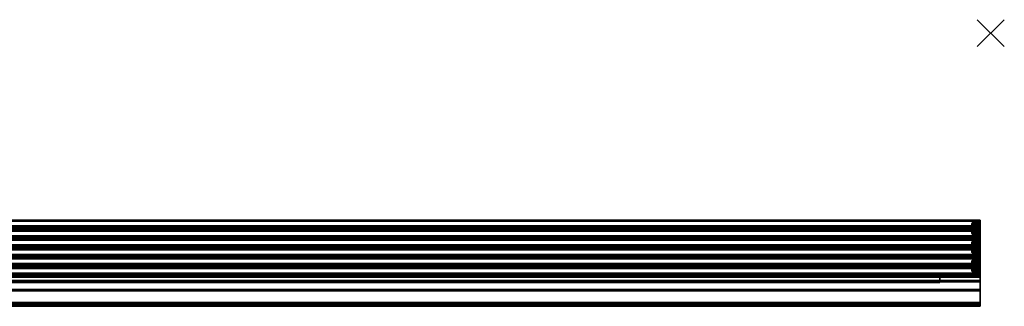
# Model space of a CAD drawing. Units: inches. Extents: x -1 to 145, y -20 to 1.
# Drawn here: x 72 to 145, y -20 to 1 of the extents above; entities that cross this region are included whole.
import ezdxf

# ---------------------------------------------------------------- set-up
doc = ezdxf.new("R2010")
doc.units = ezdxf.units.IN
doc.header["$MEASUREMENT"] = 0
doc.header["$PDMODE"] = 3
doc.header["$PDSIZE"] = 1
for name, color, linetype in [('A-FURN-3-NODE', 7, 'Continuous'), ('A-FURN-3-STOR-LWR-MRKRBRD-BMPR', 251, 'Continuous'), ('A-FURN-3-STOR-LWR-MRKRBRD-RAIL', 252, 'Continuous'), ('A-FURN-3-STOR-LWR-MRKRBRD-RAIL-TCKSTRP', 255, 'Continuous')]:
    doc.layers.add(name, color=color, linetype=linetype)

msp = doc.modelspace()

# ---------------------------------------------------------------- linework, layer by layer
at = {"layer": 'A-FURN-3-NODE'}
msp.add_point((144, 0), dxfattribs=at)
at = {"layer": 'A-FURN-3-STOR-LWR-MRKRBRD-BMPR'}
for points, invisible_edges in [([(142.586, -14.168, 32), (142.586, -14.174, 31.936), (142.586, -14.804, 31.874), (142.586, -14.823, 31.936)], 10), ([(142.586, -14.174, 32.065), (142.586, -14.168, 32), (142.586, -14.823, 31.936), (142.586, -14.829, 32)], 10), ([(142.586, -14.174, 31.936), (142.586, -14.193, 31.874), (142.586, -14.774, 31.817), (142.586, -14.804, 31.874)], 10), ([(142.586, -14.193, 32.127), (142.586, -14.174, 32.065), (142.586, -14.829, 32), (142.586, -14.823, 32.065)], 10), ([(142.586, -14.193, 31.874), (142.586, -14.223, 31.817), (142.586, -14.732, 31.766), (142.586, -14.774, 31.817)], 10), ([(142.586, -14.223, 32.184), (142.586, -14.193, 32.127), (142.586, -14.823, 32.065), (142.586, -14.804, 32.127)], 10), ([(142.586, -14.223, 31.817), (142.586, -14.265, 31.766), (142.586, -14.682, 31.725), (142.586, -14.732, 31.766)], 10), ([(142.586, -14.265, 32.234), (142.586, -14.223, 32.184), (142.586, -14.804, 32.127), (142.586, -14.774, 32.184)], 10), ([(142.586, -14.682, 31.725), (142.586, -14.265, 31.766), (142.586, -14.315, 31.725), (142.586, -14.625, 31.695)], 5), ([(142.586, -14.774, 32.184), (142.586, -14.732, 32.234), (142.586, -14.315, 32.275), (142.586, -14.265, 32.234)], 10), ([(142.586, -14.625, 31.695), (142.586, -14.315, 31.725), (142.586, -14.372, 31.695), (142.586, -14.563, 31.676)], 5), ([(142.586, -14.372, 32.306), (142.586, -14.315, 32.275), (142.586, -14.732, 32.234), (142.586, -14.682, 32.275)], 10), ([(142.586, -14.372, 31.695), (142.586, -14.434, 31.676), (142.586, -14.499, 31.67), (142.586, -14.563, 31.676)], 8), ([(142.586, -14.682, 32.275), (142.586, -14.625, 32.306), (142.586, -14.434, 32.325), (142.586, -14.372, 32.306)], 10), ([(142.586, -14.625, 32.306), (142.586, -14.563, 32.325), (142.586, -14.499, 32.331), (142.586, -14.434, 32.325)], 8), ([(143.211, -13.999, 32), (143.211, -14.008, 32.098), (143.211, -14.852, 32.354), (143.211, -14.914, 32.278)], 10), ([(143.211, -14.914, 32.278), (143.211, -14.96, 32.192), (143.211, -14.008, 31.903), (143.211, -13.999, 32)], 10), ([(143.211, -14.776, 32.416), (143.211, -14.852, 32.354), (143.211, -14.008, 32.098), (143.211, -14.037, 32.192)], 10), ([(143.211, -14.037, 31.809), (143.211, -14.008, 31.903), (143.211, -14.96, 32.192), (143.211, -14.989, 32.098)], 10), ([(143.211, -14.037, 32.192), (143.211, -14.083, 32.278), (143.211, -14.69, 32.462), (143.211, -14.776, 32.416)], 10), ([(143.211, -14.989, 32.098), (143.211, -14.999, 32), (143.211, -14.083, 31.723), (143.211, -14.037, 31.809)], 10), ([(143.211, -14.083, 32.278), (143.211, -14.145, 32.354), (143.211, -14.596, 32.491), (143.211, -14.69, 32.462)], 10), ([(143.211, -14.145, 31.647), (143.211, -14.083, 31.723), (143.211, -14.999, 32), (143.211, -14.989, 31.903)], 10), ([(143.211, -14.596, 32.491), (143.211, -14.145, 32.354), (143.211, -14.221, 32.416), (143.211, -14.499, 32.5)], 5), ([(143.211, -14.989, 31.903), (143.211, -14.96, 31.809), (143.211, -14.221, 31.585), (143.211, -14.145, 31.647)], 10), ([(143.211, -14.221, 32.416), (143.211, -14.307, 32.462), (143.211, -14.401, 32.491), (143.211, -14.499, 32.5)], 8), ([(143.211, -14.96, 31.809), (143.211, -14.914, 31.723), (143.211, -14.307, 31.538), (143.211, -14.221, 31.585)], 10), ([(143.211, -14.401, 31.51), (143.211, -14.307, 31.538), (143.211, -14.914, 31.723), (143.211, -14.852, 31.647)], 10), ([(143.211, -14.852, 31.647), (143.211, -14.776, 31.585), (143.211, -14.499, 31.5), (143.211, -14.401, 31.51)], 10), ([(143.211, -14.69, 31.538), (143.211, -14.596, 31.51), (143.211, -14.499, 31.5), (143.211, -14.776, 31.585)], 4), ([(142.586, -15.559, 32), (142.586, -15.565, 31.936), (142.586, -16.195, 31.874), (142.586, -16.214, 31.936)], 10), ([(142.586, -15.565, 32.065), (142.586, -15.559, 32), (142.586, -16.214, 31.936), (142.586, -16.22, 32)], 10), ([(142.586, -15.565, 31.936), (142.586, -15.584, 31.874), (142.586, -16.165, 31.817), (142.586, -16.195, 31.874)], 10), ([(142.586, -15.584, 32.127), (142.586, -15.565, 32.065), (142.586, -16.22, 32), (142.586, -16.214, 32.065)], 10), ([(142.586, -15.584, 31.874), (142.586, -15.614, 31.817), (142.586, -16.123, 31.766), (142.586, -16.165, 31.817)], 10), ([(142.586, -15.614, 32.184), (142.586, -15.584, 32.127), (142.586, -16.214, 32.065), (142.586, -16.195, 32.127)], 10), ([(142.586, -15.614, 31.817), (142.586, -15.656, 31.766), (142.586, -16.073, 31.725), (142.586, -16.123, 31.766)], 10), ([(142.586, -15.656, 32.234), (142.586, -15.614, 32.184), (142.586, -16.195, 32.127), (142.586, -16.165, 32.184)], 10), ([(142.586, -16.073, 31.725), (142.586, -15.656, 31.766), (142.586, -15.706, 31.725), (142.586, -16.016, 31.695)], 5), ([(142.586, -16.165, 32.184), (142.586, -16.123, 32.234), (142.586, -15.706, 32.275), (142.586, -15.656, 32.234)], 10), ([(142.586, -16.016, 31.695), (142.586, -15.706, 31.725), (142.586, -15.763, 31.695), (142.586, -15.954, 31.676)], 5), ([(142.586, -15.763, 32.306), (142.586, -15.706, 32.275), (142.586, -16.123, 32.234), (142.586, -16.073, 32.275)], 10), ([(142.586, -15.763, 31.695), (142.586, -15.825, 31.676), (142.586, -15.89, 31.67), (142.586, -15.954, 31.676)], 8), ([(142.586, -16.073, 32.275), (142.586, -16.016, 32.306), (142.586, -15.825, 32.325), (142.586, -15.763, 32.306)], 10), ([(142.586, -16.016, 32.306), (142.586, -15.954, 32.325), (142.586, -15.89, 32.331), (142.586, -15.825, 32.325)], 8), ([(143.211, -15.39, 32), (143.211, -15.399, 32.098), (143.211, -16.243, 32.354), (143.211, -16.305, 32.278)], 10), ([(143.211, -16.305, 32.278), (143.211, -16.351, 32.192), (143.211, -15.399, 31.903), (143.211, -15.39, 32)], 10), ([(143.211, -16.167, 32.416), (143.211, -16.243, 32.354), (143.211, -15.399, 32.098), (143.211, -15.428, 32.192)], 10), ([(143.211, -15.428, 31.809), (143.211, -15.399, 31.903), (143.211, -16.351, 32.192), (143.211, -16.38, 32.098)], 10), ([(143.211, -15.428, 32.192), (143.211, -15.474, 32.278), (143.211, -16.081, 32.462), (143.211, -16.167, 32.416)], 10), ([(143.211, -16.38, 32.098), (143.211, -16.39, 32), (143.211, -15.474, 31.723), (143.211, -15.428, 31.809)], 10), ([(143.211, -15.474, 32.278), (143.211, -15.536, 32.354), (143.211, -15.987, 32.491), (143.211, -16.081, 32.462)], 10), ([(143.211, -15.536, 31.647), (143.211, -15.474, 31.723), (143.211, -16.39, 32), (143.211, -16.38, 31.903)], 10), ([(143.211, -15.987, 32.491), (143.211, -15.536, 32.354), (143.211, -15.612, 32.416), (143.211, -15.89, 32.5)], 5), ([(143.211, -16.38, 31.903), (143.211, -16.351, 31.809), (143.211, -15.612, 31.585), (143.211, -15.536, 31.647)], 10), ([(143.211, -15.612, 32.416), (143.211, -15.698, 32.462), (143.211, -15.792, 32.491), (143.211, -15.89, 32.5)], 8), ([(143.211, -16.351, 31.809), (143.211, -16.305, 31.723), (143.211, -15.698, 31.538), (143.211, -15.612, 31.585)], 10), ([(143.211, -15.792, 31.51), (143.211, -15.698, 31.538), (143.211, -16.305, 31.723), (143.211, -16.243, 31.647)], 10), ([(143.211, -16.243, 31.647), (143.211, -16.167, 31.585), (143.211, -15.89, 31.5), (143.211, -15.792, 31.51)], 10), ([(143.211, -16.081, 31.538), (143.211, -15.987, 31.51), (143.211, -15.89, 31.5), (143.211, -16.167, 31.585)], 4), ([(143.211, -16.781, 32), (143.211, -16.79, 32.098), (143.211, -17.634, 32.354), (143.211, -17.696, 32.278)], 10), ([(143.211, -17.696, 32.278), (143.211, -17.742, 32.192), (143.211, -16.79, 31.903), (143.211, -16.781, 32)], 10), ([(142.586, -16.95, 32), (142.586, -16.956, 31.936), (142.586, -17.586, 31.874), (142.586, -17.605, 31.936)], 10), ([(142.586, -16.956, 32.065), (142.586, -16.95, 32), (142.586, -17.605, 31.936), (142.586, -17.611, 32)], 10), ([(142.586, -16.956, 31.936), (142.586, -16.975, 31.874), (142.586, -17.556, 31.817), (142.586, -17.586, 31.874)], 10), ([(142.586, -16.975, 32.127), (142.586, -16.956, 32.065), (142.586, -17.611, 32), (142.586, -17.605, 32.065)], 10), ([(142.586, -16.975, 31.874), (142.586, -17.005, 31.817), (142.586, -17.514, 31.766), (142.586, -17.556, 31.817)], 10), ([(142.586, -17.005, 32.184), (142.586, -16.975, 32.127), (142.586, -17.605, 32.065), (142.586, -17.586, 32.127)], 10), ([(142.586, -17.005, 31.817), (142.586, -17.047, 31.766), (142.586, -17.464, 31.725), (142.586, -17.514, 31.766)], 10), ([(142.586, -17.047, 32.234), (142.586, -17.005, 32.184), (142.586, -17.586, 32.127), (142.586, -17.556, 32.184)], 10), ([(142.586, -17.464, 31.725), (142.586, -17.047, 31.766), (142.586, -17.097, 31.725), (142.586, -17.407, 31.695)], 5), ([(142.586, -17.556, 32.184), (142.586, -17.514, 32.234), (142.586, -17.097, 32.275), (142.586, -17.047, 32.234)], 10), ([(142.586, -17.407, 31.695), (142.586, -17.097, 31.725), (142.586, -17.154, 31.695), (142.586, -17.345, 31.676)], 5), ([(142.586, -17.154, 32.306), (142.586, -17.097, 32.275), (142.586, -17.514, 32.234), (142.586, -17.464, 32.275)], 10), ([(142.586, -17.154, 31.695), (142.586, -17.216, 31.676), (142.586, -17.281, 31.67), (142.586, -17.345, 31.676)], 8), ([(142.586, -17.464, 32.275), (142.586, -17.407, 32.306), (142.586, -17.216, 32.325), (142.586, -17.154, 32.306)], 10), ([(142.586, -17.407, 32.306), (142.586, -17.345, 32.325), (142.586, -17.281, 32.331), (142.586, -17.216, 32.325)], 8), ([(143.211, -17.558, 32.416), (143.211, -17.634, 32.354), (143.211, -16.79, 32.098), (143.211, -16.819, 32.192)], 10), ([(143.211, -16.819, 31.809), (143.211, -16.79, 31.903), (143.211, -17.742, 32.192), (143.211, -17.771, 32.098)], 10), ([(143.211, -16.819, 32.192), (143.211, -16.865, 32.278), (143.211, -17.472, 32.462), (143.211, -17.558, 32.416)], 10), ([(143.211, -17.771, 32.098), (143.211, -17.781, 32), (143.211, -16.865, 31.723), (143.211, -16.819, 31.809)], 10), ([(143.211, -16.865, 32.278), (143.211, -16.927, 32.354), (143.211, -17.378, 32.491), (143.211, -17.472, 32.462)], 10), ([(143.211, -16.927, 31.647), (143.211, -16.865, 31.723), (143.211, -17.781, 32), (143.211, -17.771, 31.903)], 10), ([(143.211, -17.378, 32.491), (143.211, -16.927, 32.354), (143.211, -17.003, 32.416), (143.211, -17.281, 32.5)], 5), ([(143.211, -17.771, 31.903), (143.211, -17.742, 31.809), (143.211, -17.003, 31.585), (143.211, -16.927, 31.647)], 10), ([(143.211, -17.003, 32.416), (143.211, -17.089, 32.462), (143.211, -17.183, 32.491), (143.211, -17.281, 32.5)], 8), ([(143.211, -17.742, 31.809), (143.211, -17.696, 31.723), (143.211, -17.089, 31.538), (143.211, -17.003, 31.585)], 10), ([(143.211, -17.183, 31.51), (143.211, -17.089, 31.538), (143.211, -17.696, 31.723), (143.211, -17.634, 31.647)], 10), ([(143.211, -17.634, 31.647), (143.211, -17.558, 31.585), (143.211, -17.281, 31.5), (143.211, -17.183, 31.51)], 10), ([(143.211, -17.472, 31.538), (143.211, -17.378, 31.51), (143.211, -17.281, 31.5), (143.211, -17.558, 31.585)], 4)]:
    msp.add_3dface(points, dxfattribs=dict(at, invisible_edges=invisible_edges))
at = {"layer": 'A-FURN-3-STOR-LWR-MRKRBRD-RAIL'}
for points in [[(0.789, -13.882, 29.75), (0.789, -13.96, 29.75), (143.211, -13.96, 29.75), (143.211, -13.882, 29.75)], [(143.211, -13.882, 29.75), (143.211, -13.882, 29), (0.789, -13.882, 29), (0.789, -13.882, 29.75)], [(0.789, -15.038, 29.078), (143.211, -15.038, 29.078), (143.211, -13.96, 29.078), (0.789, -13.96, 29.078)], [(0.789, -13.96, 29.078), (143.211, -13.96, 29.078), (143.211, -13.96, 29.75), (0.789, -13.96, 29.75)], [(0.789, -14.419, 74.125), (143.211, -14.419, 74.125), (143.211, -14.309, 74.125), (0.789, -14.309, 74.125)], [(0.789, -14.309, 74.125), (143.211, -14.309, 74.125), (143.211, -14.309, 74.032), (0.789, -14.309, 74.032)], [(0.789, -14.309, 74.032), (143.211, -14.309, 74.032), (143.211, -14.688, 74.032), (0.789, -14.688, 74.032)], [(0.789, -14.452, 74.249), (143.211, -14.452, 74.249), (143.211, -14.419, 74.125), (0.789, -14.419, 74.125)], [(0.789, -18.116, 75), (143.211, -18.116, 75), (143.211, -14.452, 75), (0.789, -14.452, 75)], [(0.789, -14.452, 75), (143.211, -14.452, 75), (143.211, -14.452, 74.249), (0.789, -14.452, 74.249)], [(0.789, -14.545, 74.249), (0.789, -14.578, 74.125), (143.211, -14.578, 74.125), (143.211, -14.545, 74.249)], [(143.211, -14.545, 74.249), (143.211, -14.545, 74.907), (0.789, -14.545, 74.907), (0.789, -14.545, 74.249)], [(0.789, -15.843, 74.907), (0.789, -14.545, 74.907), (143.211, -14.545, 74.907), (143.211, -15.843, 74.907)], [(0.789, -14.578, 74.125), (0.789, -14.688, 74.125), (143.211, -14.688, 74.125), (143.211, -14.578, 74.125)], [(0.789, -14.688, 74.032), (143.211, -14.688, 74.032), (143.211, -14.688, 74.125), (0.789, -14.688, 74.125)], [(0.789, -15.351, 29.75), (143.211, -15.351, 29.75), (143.211, -15.038, 29.75), (0.789, -15.038, 29.75)], [(0.789, -15.038, 29.75), (143.211, -15.038, 29.75), (143.211, -15.038, 29.078), (0.789, -15.038, 29.078)], [(143.211, -15.178, 29.375), (143.211, -15.211, 29.375), (0.789, -15.211, 29.375), (0.789, -15.178, 29.375)], [(0.789, -16.429, 29.078), (143.211, -16.429, 29.078), (143.211, -15.351, 29.078), (0.789, -15.351, 29.078)], [(0.789, -15.351, 29.078), (143.211, -15.351, 29.078), (143.211, -15.351, 29.75), (0.789, -15.351, 29.75)], [(143.211, -15.81, 74.125), (143.211, -15.7, 74.125), (0.789, -15.7, 74.125), (0.789, -15.81, 74.125)], [(0.789, -15.7, 74.032), (0.789, -15.7, 74.125), (143.211, -15.7, 74.125), (143.211, -15.7, 74.032)], [(143.211, -15.7, 74.032), (143.211, -16.079, 74.032), (0.789, -16.079, 74.032), (0.789, -15.7, 74.032)], [(0.789, -15.81, 74.125), (0.789, -15.843, 74.249), (143.211, -15.843, 74.249), (143.211, -15.81, 74.125)], [(143.211, -15.843, 74.907), (143.211, -15.843, 74.249), (0.789, -15.843, 74.249), (0.789, -15.843, 74.907)], [(0.789, -15.936, 74.249), (0.789, -15.969, 74.125), (143.211, -15.969, 74.125), (143.211, -15.936, 74.249)], [(143.211, -15.936, 74.249), (143.211, -15.936, 74.907), (0.789, -15.936, 74.907), (0.789, -15.936, 74.249)], [(0.789, -17.234, 74.907), (0.789, -15.936, 74.907), (143.211, -15.936, 74.907), (143.211, -17.234, 74.907)], [(143.211, -16.079, 74.125), (143.211, -15.969, 74.125), (0.789, -15.969, 74.125), (0.789, -16.079, 74.125)], [(0.789, -16.079, 74.125), (0.789, -16.079, 74.032), (143.211, -16.079, 74.032), (143.211, -16.079, 74.125)], [(0.789, -16.742, 29.75), (143.211, -16.742, 29.75), (143.211, -16.429, 29.75), (0.789, -16.429, 29.75)], [(0.789, -16.429, 29.75), (143.211, -16.429, 29.75), (143.211, -16.429, 29.078), (0.789, -16.429, 29.078)], [(143.211, -16.569, 29.375), (143.211, -16.602, 29.375), (0.789, -16.602, 29.375), (0.789, -16.569, 29.375)], [(0.789, -17.82, 29.078), (143.211, -17.82, 29.078), (143.211, -16.742, 29.078), (0.789, -16.742, 29.078)], [(0.789, -16.742, 29.078), (143.211, -16.742, 29.078), (143.211, -16.742, 29.75), (0.789, -16.742, 29.75)], [(143.211, -17.201, 74.125), (143.211, -17.091, 74.125), (0.789, -17.091, 74.125), (0.789, -17.201, 74.125)], [(0.789, -17.091, 74.032), (0.789, -17.091, 74.125), (143.211, -17.091, 74.125), (143.211, -17.091, 74.032)], [(143.211, -17.091, 74.032), (143.211, -17.47, 74.032), (0.789, -17.47, 74.032), (0.789, -17.091, 74.032)], [(0.789, -17.201, 74.125), (0.789, -17.234, 74.249), (143.211, -17.234, 74.249), (143.211, -17.201, 74.125)], [(143.211, -17.234, 74.907), (143.211, -17.234, 74.249), (0.789, -17.234, 74.249), (0.789, -17.234, 74.907)], [(0.789, -17.327, 74.249), (0.789, -17.36, 74.125), (143.211, -17.36, 74.125), (143.211, -17.327, 74.249)], [(143.211, -17.327, 74.249), (143.211, -17.327, 74.907), (0.789, -17.327, 74.907), (0.789, -17.327, 74.249)], [(0.789, -18.051, 74.907), (0.789, -17.327, 74.907), (143.211, -17.327, 74.907), (143.211, -18.051, 74.907)], [(143.211, -17.47, 74.125), (143.211, -17.36, 74.125), (0.789, -17.36, 74.125), (0.789, -17.47, 74.125)], [(0.789, -17.47, 74.125), (0.789, -17.47, 74.032), (143.211, -17.47, 74.032), (143.211, -17.47, 74.125)], [(143.211, -17.898, 29.75), (143.211, -17.82, 29.75), (0.789, -17.82, 29.75), (0.789, -17.898, 29.75)], [(0.789, -17.82, 29.75), (143.211, -17.82, 29.75), (143.211, -17.82, 29.078), (0.789, -17.82, 29.078)], [(0.789, -18.349, 29.078), (0.789, -17.898, 29.078), (143.211, -17.898, 29.078), (143.211, -18.349, 29.078)], [(0.789, -17.898, 29.75), (0.789, -17.898, 29.078), (143.211, -17.898, 29.078), (143.211, -17.898, 29.75)], [(0.789, -17.96, 72.5), (0.789, -17.96, 72.565), (143.211, -17.96, 72.565), (143.211, -17.96, 72.5)], [(143.211, -18.051, 72.565), (143.211, -17.96, 72.565), (0.789, -17.96, 72.565), (0.789, -18.051, 72.565)], [(0.789, -18.116, 72.5), (0.789, -17.96, 72.5), (143.211, -17.96, 72.5), (143.211, -18.116, 72.5)], [(0.789, -18.051, 72.565), (0.789, -18.051, 74.907), (143.211, -18.051, 74.907), (143.211, -18.051, 72.565)], [(143.211, -18.116, 72.5), (143.211, -18.116, 75), (0.789, -18.116, 75), (0.789, -18.116, 72.5)], [(140.211, -18.451, 74.574), (140.211, -18.116, 74.574), (3.789, -18.116, 74.574), (3.789, -18.451, 74.574)], [(3.789, -18.116, 72.927), (3.789, -18.116, 74.574), (140.211, -18.116, 74.574), (140.211, -18.116, 72.927)], [(140.211, -18.116, 72.927), (140.211, -18.451, 72.927), (3.789, -18.451, 72.927), (3.789, -18.116, 72.927)], [(0.789, -19.029, 29.078), (0.789, -18.446, 29.078), (143.211, -18.446, 29.078), (143.211, -19.029, 29.078)], [(140.211, -18.516, 74.7), (140.211, -18.451, 74.7), (3.789, -18.451, 74.7), (3.789, -18.516, 74.7)], [(3.789, -18.451, 74.574), (3.789, -18.451, 74.7), (140.211, -18.451, 74.7), (140.211, -18.451, 74.574)], [(3.789, -18.451, 72.8), (3.789, -18.451, 72.927), (140.211, -18.451, 72.927), (140.211, -18.451, 72.8)], [(140.211, -18.451, 72.8), (140.211, -18.516, 72.8), (3.789, -18.516, 72.8), (3.789, -18.451, 72.8)], [(140.211, -18.516, 73.109), (140.211, -18.451, 73.109), (3.789, -18.451, 73.109), (3.789, -18.516, 73.109)], [(3.789, -18.516, 74.391), (3.789, -18.451, 74.391), (140.211, -18.451, 74.391), (140.211, -18.516, 74.391)], [(3.789, -18.516, 74.7), (3.789, -18.516, 74.391), (140.211, -18.516, 74.391), (140.211, -18.516, 74.7)], [(3.789, -18.516, 73.109), (3.789, -18.516, 72.8), (140.211, -18.516, 72.8), (140.211, -18.516, 73.109)], [(143.211, -19.126, 29.078), (143.211, -19.992, 29.078), (0.789, -19.992, 29.078), (0.789, -19.126, 29.078)], [(0.789, -19.992, 29.078), (0.789, -20.16, 29.278), (143.211, -20.16, 29.278), (143.211, -19.992, 29.078)], [(143.211, -20.029, 29), (143.211, -20.258, 29.274), (0.789, -20.258, 29.274), (0.789, -20.029, 29)]]:
    msp.add_3dface(points, dxfattribs=at)
for points, invisible_edges in [([(143.211, -15.038, 29.078), (143.211, -15.116, 29), (143.211, -13.882, 29), (143.211, -13.96, 29.078)], 5), ([(143.211, -13.96, 29.078), (143.211, -13.882, 29), (143.211, -13.882, 29.75), (143.211, -13.96, 29.75)], 1), ([(143.211, -14.578, 74.125), (143.211, -14.688, 74.125), (143.211, -14.688, 74.032), (143.211, -14.309, 74.032)], 8), ([(143.211, -14.578, 74.125), (143.211, -14.309, 74.032), (143.211, -14.309, 74.125), (143.211, -14.419, 74.125)], 9), ([(143.211, -14.452, 74.249), (143.211, -14.545, 74.249), (143.211, -14.578, 74.125), (143.211, -14.419, 74.125)], 5), ([(143.211, -18.116, 75), (143.211, -15.843, 74.907), (143.211, -14.545, 74.907), (143.211, -14.452, 75)], 5), ([(143.211, -14.452, 75), (143.211, -14.545, 74.907), (143.211, -14.545, 74.249), (143.211, -14.452, 74.249)], 5), ([(143.211, -15.351, 29.75), (143.211, -15.211, 29.375), (143.211, -15.178, 29.375), (143.211, -15.038, 29.75)], 5), ([(143.211, -15.038, 29.75), (143.211, -15.116, 29.313), (143.211, -15.116, 29), (143.211, -15.038, 29.078)], 5), ([(143.211, -15.038, 29.75), (143.211, -15.178, 29.375), (143.211, -15.154, 29.371)], 9), ([(143.211, -15.154, 29.371), (143.211, -15.134, 29.357), (143.211, -15.038, 29.75)], 10), ([(143.211, -15.038, 29.75), (143.211, -15.134, 29.357), (143.211, -15.12, 29.337)], 9), ([(143.211, -15.12, 29.337), (143.211, -15.116, 29.313), (143.211, -15.038, 29.75)], 10), ([(143.211, -15.234, 29.371), (143.211, -15.211, 29.375), (143.211, -15.351, 29.75)], 10), ([(143.211, -15.351, 29.75), (143.211, -15.254, 29.357), (143.211, -15.234, 29.371)], 9), ([(143.211, -15.268, 29.337), (143.211, -15.254, 29.357), (143.211, -15.351, 29.75)], 10), ([(143.211, -15.351, 29.75), (143.211, -15.273, 29.313), (143.211, -15.268, 29.337)], 9), ([(143.211, -16.429, 29.078), (143.211, -16.507, 29), (143.211, -15.273, 29), (143.211, -15.351, 29.078)], 5), ([(143.211, -15.351, 29.078), (143.211, -15.273, 29), (143.211, -15.273, 29.313), (143.211, -15.351, 29.75)], 5), ([(143.211, -15.969, 74.125), (143.211, -16.079, 74.125), (143.211, -16.079, 74.032), (143.211, -15.7, 74.032)], 8), ([(143.211, -15.969, 74.125), (143.211, -15.7, 74.032), (143.211, -15.7, 74.125), (143.211, -15.81, 74.125)], 9), ([(143.211, -15.969, 74.125), (143.211, -15.81, 74.125), (143.211, -15.843, 74.249), (143.211, -15.936, 74.249)], 5), ([(143.211, -18.116, 75), (143.211, -17.234, 74.907), (143.211, -15.936, 74.907), (143.211, -15.843, 74.907)], 13), ([(143.211, -15.936, 74.249), (143.211, -15.843, 74.249), (143.211, -15.843, 74.907), (143.211, -15.936, 74.907)], 5), ([(143.211, -16.742, 29.75), (143.211, -16.602, 29.375), (143.211, -16.569, 29.375), (143.211, -16.429, 29.75)], 5), ([(143.211, -16.429, 29.75), (143.211, -16.507, 29.313), (143.211, -16.507, 29), (143.211, -16.429, 29.078)], 5), ([(143.211, -16.429, 29.75), (143.211, -16.569, 29.375), (143.211, -16.545, 29.371)], 9), ([(143.211, -16.545, 29.371), (143.211, -16.525, 29.357), (143.211, -16.429, 29.75)], 10), ([(143.211, -16.429, 29.75), (143.211, -16.525, 29.357), (143.211, -16.511, 29.337)], 9), ([(143.211, -16.511, 29.337), (143.211, -16.507, 29.313), (143.211, -16.429, 29.75)], 10), ([(143.211, -16.625, 29.371), (143.211, -16.602, 29.375), (143.211, -16.742, 29.75)], 10), ([(143.211, -16.742, 29.75), (143.211, -16.645, 29.357), (143.211, -16.625, 29.371)], 9), ([(143.211, -16.659, 29.337), (143.211, -16.645, 29.357), (143.211, -16.742, 29.75)], 10), ([(143.211, -16.742, 29.75), (143.211, -16.664, 29.313), (143.211, -16.659, 29.337)], 9), ([(143.211, -19.029, 29.078), (143.211, -20.029, 29), (143.211, -16.664, 29), (143.211, -18.446, 29.078)], 5), ([(143.211, -16.664, 29), (143.211, -16.742, 29.078), (143.211, -17.82, 29.078), (143.211, -17.898, 29.078)], 13), ([(143.211, -16.742, 29.078), (143.211, -16.664, 29), (143.211, -16.664, 29.313), (143.211, -16.742, 29.75)], 5), ([(143.211, -16.664, 29), (143.211, -17.898, 29.078), (143.211, -18.349, 29.078), (143.211, -18.446, 29.078)], 13), ([(143.211, -17.36, 74.125), (143.211, -17.47, 74.125), (143.211, -17.47, 74.032), (143.211, -17.091, 74.032)], 8), ([(143.211, -17.36, 74.125), (143.211, -17.091, 74.032), (143.211, -17.091, 74.125), (143.211, -17.201, 74.125)], 9), ([(143.211, -17.234, 74.249), (143.211, -17.327, 74.249), (143.211, -17.36, 74.125), (143.211, -17.201, 74.125)], 5), ([(143.211, -18.116, 75), (143.211, -18.051, 74.907), (143.211, -17.327, 74.907), (143.211, -17.234, 74.907)], 13), ([(143.211, -17.234, 74.907), (143.211, -17.327, 74.907), (143.211, -17.327, 74.249), (143.211, -17.234, 74.249)], 5), ([(140.211, -18.451, 74.574), (140.211, -18.451, 74.518), (140.211, -18.172, 74.518), (140.211, -18.116, 74.574)], 5), ([(140.211, -18.116, 74.574), (140.211, -18.172, 74.518), (140.211, -18.172, 72.983), (140.211, -18.116, 72.927)], 5), ([(140.211, -18.116, 72.927), (140.211, -18.172, 72.983), (140.211, -18.451, 72.983), (140.211, -18.451, 72.927)], 5), ([(143.211, -17.82, 29.75), (143.211, -17.898, 29.75), (143.211, -17.898, 29.078), (143.211, -17.82, 29.078)], 4), ([(143.211, -18.051, 72.565), (143.211, -18.116, 72.5), (143.211, -17.96, 72.5), (143.211, -17.96, 72.565)], 1), ([(143.211, -18.116, 72.5), (143.211, -18.051, 72.565), (143.211, -18.051, 74.907), (143.211, -18.116, 75)], 5), ([(140.211, -18.451, 74.574), (140.211, -18.451, 74.7), (140.211, -18.516, 74.7), (140.211, -18.516, 74.391)], 8), ([(140.211, -18.516, 74.391), (140.211, -18.451, 74.391), (140.211, -18.451, 74.518), (140.211, -18.451, 74.574)], 12), ([(140.211, -18.451, 72.983), (140.211, -18.451, 73.109), (140.211, -18.516, 73.109), (140.211, -18.516, 72.8)], 8), ([(140.211, -18.451, 72.983), (140.211, -18.516, 72.8), (140.211, -18.451, 72.8), (140.211, -18.451, 72.927)], 9), ([(143.211, -18.446, 29.078), (143.211, -18.349, 29.078), (143.211, -18.358, 29.107), (143.211, -18.437, 29.107)], 5), ([(143.211, -18.437, 29.107), (143.211, -18.358, 29.107), (143.211, -18.383, 29.124), (143.211, -18.412, 29.124)], 1), ([(143.211, -19.992, 29.078), (143.211, -20.029, 29), (143.211, -19.029, 29.078), (143.211, -19.126, 29.078)], 7), ([(143.211, -19.117, 29.107), (143.211, -19.126, 29.078), (143.211, -19.029, 29.078), (143.211, -19.038, 29.107)], 10), ([(143.211, -19.117, 29.107), (143.211, -19.038, 29.107), (143.211, -19.063, 29.124), (143.211, -19.092, 29.124)], 1), ([(143.211, -19.992, 29.078), (143.211, -20.16, 29.278), (143.211, -20.258, 29.274), (143.211, -20.029, 29)], 10), ([(143.211, -20.15, 29.299), (143.211, -20.149, 29.321), (143.211, -20.272, 29.316), (143.211, -20.269, 29.293)], 10), ([(143.211, -20.267, 29.338), (143.211, -20.272, 29.316), (143.211, -20.149, 29.321), (143.211, -20.156, 29.343)], 10), ([(143.211, -20.269, 29.293), (143.211, -20.258, 29.274), (143.211, -20.16, 29.278), (143.211, -20.15, 29.299)], 10), ([(143.211, -20.156, 29.343), (143.211, -20.171, 29.361), (143.211, -20.254, 29.357), (143.211, -20.267, 29.338)], 10), ([(143.211, -20.235, 29.37), (143.211, -20.254, 29.357), (143.211, -20.171, 29.361), (143.211, -20.191, 29.372)], 10), ([(143.211, -20.191, 29.372), (143.211, -20.213, 29.375), (143.211, -20.235, 29.37)], 8)]:
    msp.add_3dface(points, dxfattribs=dict(at, invisible_edges=invisible_edges))
at = {"layer": 'A-FURN-3-STOR-LWR-MRKRBRD-RAIL-TCKSTRP'}
for points in [[(140.211, -18.172, 74.518), (140.211, -18.451, 74.518), (140.211, -18.451, 72.983), (140.211, -18.172, 72.983)], [(3.789, -18.451, 74.391), (3.789, -18.451, 73.109), (140.211, -18.451, 73.109), (140.211, -18.451, 74.391)]]:
    msp.add_3dface(points, dxfattribs=at)

# ---------------------------------------------------------------- meshes
at = {"layer": 'A-FURN-3-STOR-LWR-MRKRBRD-BMPR'}
mesh = msp.add_polymesh((32, 6), dxfattribs=dict(at, m_close=True))
for k, corner in enumerate([(143.211, -13.999, 32), (142.7, -14.043, 32), (142.656, -14.056, 32), (142.619, -14.083, 32), (142.595, -14.122, 32), (142.586, -14.168, 32), (143.211, -14.008, 32.098), (142.7, -14.052, 32.089), (142.656, -14.064, 32.087), (142.619, -14.091, 32.081), (142.595, -14.13, 32.074), (142.586, -14.174, 32.065), (143.211, -14.037, 32.192), (142.7, -14.078, 32.175), (142.656, -14.089, 32.17), (142.619, -14.115, 32.159), (142.595, -14.151, 32.144), (142.586, -14.193, 32.127), (143.211, -14.083, 32.278), (142.7, -14.12, 32.253), (142.656, -14.13, 32.246), (142.619, -14.153, 32.231), (142.595, -14.186, 32.209), (142.586, -14.223, 32.184), (143.211, -14.145, 32.354), (142.7, -14.177, 32.322), (142.656, -14.185, 32.314), (142.619, -14.205, 32.294), (142.595, -14.233, 32.266), (142.586, -14.265, 32.234), (143.211, -14.221, 32.416), (142.7, -14.246, 32.379), (142.656, -14.252, 32.369), (142.619, -14.268, 32.346), (142.595, -14.29, 32.313), (142.586, -14.315, 32.275), (143.211, -14.307, 32.462), (142.7, -14.324, 32.421), (142.656, -14.329, 32.41), (142.619, -14.34, 32.384), (142.595, -14.355, 32.348), (142.586, -14.372, 32.306), (143.211, -14.401, 32.491), (142.7, -14.41, 32.447), (142.656, -14.412, 32.435), (142.619, -14.418, 32.408), (142.595, -14.425, 32.369), (142.586, -14.434, 32.325), (143.211, -14.499, 32.5), (142.7, -14.499, 32.456), (142.656, -14.499, 32.443), (142.619, -14.499, 32.416), (142.595, -14.499, 32.376), (142.586, -14.499, 32.331), (143.211, -14.596, 32.491), (142.7, -14.587, 32.447), (142.656, -14.585, 32.435), (142.619, -14.58, 32.408), (142.595, -14.572, 32.369), (142.586, -14.563, 32.325), (143.211, -14.69, 32.462), (142.7, -14.673, 32.421), (142.656, -14.668, 32.41), (142.619, -14.657, 32.384), (142.595, -14.642, 32.348), (142.586, -14.625, 32.306), (143.211, -14.776, 32.416), (142.7, -14.751, 32.379), (142.656, -14.745, 32.369), (142.619, -14.729, 32.346), (142.595, -14.707, 32.313), (142.586, -14.682, 32.275), (143.211, -14.852, 32.354), (142.7, -14.82, 32.322), (142.656, -14.812, 32.314), (142.619, -14.792, 32.294), (142.595, -14.764, 32.266), (142.586, -14.732, 32.234), (143.211, -14.914, 32.278), (142.7, -14.877, 32.253), (142.656, -14.867, 32.246), (142.619, -14.844, 32.231), (142.595, -14.811, 32.209), (142.586, -14.774, 32.184), (143.211, -14.96, 32.192), (142.7, -14.919, 32.175), (142.656, -14.908, 32.17), (142.619, -14.882, 32.159), (142.595, -14.846, 32.144), (142.586, -14.804, 32.127), (143.211, -14.989, 32.098), (142.7, -14.945, 32.089), (142.656, -14.933, 32.087), (142.619, -14.906, 32.081), (142.595, -14.867, 32.074), (142.586, -14.823, 32.065), (143.211, -14.999, 32), (142.7, -14.954, 32), (142.656, -14.941, 32), (142.619, -14.914, 32), (142.595, -14.875, 32), (142.586, -14.829, 32), (143.211, -14.989, 31.903), (142.7, -14.945, 31.912), (142.656, -14.933, 31.914), (142.619, -14.906, 31.919), (142.595, -14.867, 31.927), (142.586, -14.823, 31.936), (143.211, -14.96, 31.809), (142.7, -14.919, 31.826), (142.656, -14.908, 31.831), (142.619, -14.882, 31.841), (142.595, -14.846, 31.856), (142.586, -14.804, 31.874), (143.211, -14.914, 31.723), (142.7, -14.877, 31.747), (142.656, -14.867, 31.754), (142.619, -14.844, 31.77), (142.595, -14.811, 31.791), (142.586, -14.774, 31.817), (143.211, -14.852, 31.647), (142.7, -14.82, 31.678), (142.656, -14.812, 31.687), (142.619, -14.792, 31.707), (142.595, -14.764, 31.734), (142.586, -14.732, 31.766), (143.211, -14.776, 31.585), (142.7, -14.751, 31.622), (142.656, -14.745, 31.632), (142.619, -14.729, 31.655), (142.595, -14.707, 31.688), (142.586, -14.682, 31.725), (143.211, -14.69, 31.538), (142.7, -14.673, 31.58), (142.656, -14.668, 31.591), (142.619, -14.657, 31.617), (142.595, -14.642, 31.653), (142.586, -14.625, 31.695), (143.211, -14.596, 31.51), (142.7, -14.587, 31.554), (142.656, -14.585, 31.566), (142.619, -14.58, 31.593), (142.595, -14.572, 31.632), (142.586, -14.563, 31.676), (143.211, -14.499, 31.5), (142.7, -14.499, 31.545), (142.656, -14.499, 31.557), (142.619, -14.499, 31.585), (142.595, -14.499, 31.624), (142.586, -14.499, 31.67), (143.211, -14.401, 31.51), (142.7, -14.41, 31.554), (142.656, -14.412, 31.566), (142.619, -14.418, 31.593), (142.595, -14.425, 31.632), (142.586, -14.434, 31.676), (143.211, -14.307, 31.538), (142.7, -14.324, 31.58), (142.656, -14.329, 31.591), (142.619, -14.34, 31.617), (142.595, -14.355, 31.653), (142.586, -14.372, 31.695), (143.211, -14.221, 31.585), (142.7, -14.246, 31.622), (142.656, -14.252, 31.632), (142.619, -14.268, 31.655), (142.595, -14.29, 31.688), (142.586, -14.315, 31.725), (143.211, -14.145, 31.647), (142.7, -14.177, 31.678), (142.656, -14.185, 31.687), (142.619, -14.205, 31.707), (142.595, -14.233, 31.734), (142.586, -14.265, 31.766), (143.211, -14.083, 31.723), (142.7, -14.12, 31.747), (142.656, -14.13, 31.754), (142.619, -14.153, 31.77), (142.595, -14.186, 31.791), (142.586, -14.223, 31.817), (143.211, -14.037, 31.809), (142.7, -14.078, 31.826), (142.656, -14.089, 31.831), (142.619, -14.115, 31.841), (142.595, -14.151, 31.856), (142.586, -14.193, 31.874), (143.211, -14.008, 31.903), (142.7, -14.052, 31.912), (142.656, -14.064, 31.914), (142.619, -14.091, 31.919), (142.595, -14.13, 31.927), (142.586, -14.174, 31.936)]):
    mesh.set_mesh_vertex(divmod(k, 6), corner)
mesh = msp.add_polymesh((32, 6), dxfattribs=dict(at, m_close=True))
for k, corner in enumerate([(143.211, -15.39, 32), (142.7, -15.434, 32), (142.656, -15.447, 32), (142.619, -15.474, 32), (142.595, -15.513, 32), (142.586, -15.559, 32), (143.211, -15.399, 32.098), (142.7, -15.443, 32.089), (142.656, -15.455, 32.087), (142.619, -15.482, 32.081), (142.595, -15.521, 32.074), (142.586, -15.565, 32.065), (143.211, -15.428, 32.192), (142.7, -15.469, 32.175), (142.656, -15.48, 32.17), (142.619, -15.506, 32.159), (142.595, -15.542, 32.144), (142.586, -15.584, 32.127), (143.211, -15.474, 32.278), (142.7, -15.511, 32.253), (142.656, -15.521, 32.246), (142.619, -15.544, 32.231), (142.595, -15.577, 32.209), (142.586, -15.614, 32.184), (143.211, -15.536, 32.354), (142.7, -15.568, 32.322), (142.656, -15.576, 32.314), (142.619, -15.596, 32.294), (142.595, -15.624, 32.266), (142.586, -15.656, 32.234), (143.211, -15.612, 32.416), (142.7, -15.637, 32.379), (142.656, -15.643, 32.369), (142.619, -15.659, 32.346), (142.595, -15.681, 32.313), (142.586, -15.706, 32.275), (143.211, -15.698, 32.462), (142.7, -15.715, 32.421), (142.656, -15.72, 32.41), (142.619, -15.731, 32.384), (142.595, -15.746, 32.348), (142.586, -15.763, 32.306), (143.211, -15.792, 32.491), (142.7, -15.801, 32.447), (142.656, -15.803, 32.435), (142.619, -15.809, 32.408), (142.595, -15.816, 32.369), (142.586, -15.825, 32.325), (143.211, -15.89, 32.5), (142.7, -15.89, 32.456), (142.656, -15.89, 32.443), (142.619, -15.89, 32.416), (142.595, -15.89, 32.376), (142.586, -15.89, 32.331), (143.211, -15.987, 32.491), (142.7, -15.978, 32.447), (142.656, -15.976, 32.435), (142.619, -15.971, 32.408), (142.595, -15.963, 32.369), (142.586, -15.954, 32.325), (143.211, -16.081, 32.462), (142.7, -16.064, 32.421), (142.656, -16.059, 32.41), (142.619, -16.048, 32.384), (142.595, -16.033, 32.348), (142.586, -16.016, 32.306), (143.211, -16.167, 32.416), (142.7, -16.142, 32.379), (142.656, -16.136, 32.369), (142.619, -16.12, 32.346), (142.595, -16.098, 32.313), (142.586, -16.073, 32.275), (143.211, -16.243, 32.354), (142.7, -16.211, 32.322), (142.656, -16.203, 32.314), (142.619, -16.183, 32.294), (142.595, -16.155, 32.266), (142.586, -16.123, 32.234), (143.211, -16.305, 32.278), (142.7, -16.268, 32.253), (142.656, -16.258, 32.246), (142.619, -16.235, 32.231), (142.595, -16.202, 32.209), (142.586, -16.165, 32.184), (143.211, -16.351, 32.192), (142.7, -16.31, 32.175), (142.656, -16.299, 32.17), (142.619, -16.273, 32.159), (142.595, -16.237, 32.144), (142.586, -16.195, 32.127), (143.211, -16.38, 32.098), (142.7, -16.336, 32.089), (142.656, -16.324, 32.087), (142.619, -16.297, 32.081), (142.595, -16.258, 32.074), (142.586, -16.214, 32.065), (143.211, -16.39, 32), (142.7, -16.345, 32), (142.656, -16.332, 32), (142.619, -16.305, 32), (142.595, -16.266, 32), (142.586, -16.22, 32), (143.211, -16.38, 31.903), (142.7, -16.336, 31.912), (142.656, -16.324, 31.914), (142.619, -16.297, 31.919), (142.595, -16.258, 31.927), (142.586, -16.214, 31.936), (143.211, -16.351, 31.809), (142.7, -16.31, 31.826), (142.656, -16.299, 31.831), (142.619, -16.273, 31.841), (142.595, -16.237, 31.856), (142.586, -16.195, 31.874), (143.211, -16.305, 31.723), (142.7, -16.268, 31.747), (142.656, -16.258, 31.754), (142.619, -16.235, 31.77), (142.595, -16.202, 31.791), (142.586, -16.165, 31.817), (143.211, -16.243, 31.647), (142.7, -16.211, 31.678), (142.656, -16.203, 31.687), (142.619, -16.183, 31.707), (142.595, -16.155, 31.734), (142.586, -16.123, 31.766), (143.211, -16.167, 31.585), (142.7, -16.142, 31.622), (142.656, -16.136, 31.632), (142.619, -16.12, 31.655), (142.595, -16.098, 31.688), (142.586, -16.073, 31.725), (143.211, -16.081, 31.538), (142.7, -16.064, 31.58), (142.656, -16.059, 31.591), (142.619, -16.048, 31.617), (142.595, -16.033, 31.653), (142.586, -16.016, 31.695), (143.211, -15.987, 31.51), (142.7, -15.978, 31.554), (142.656, -15.976, 31.566), (142.619, -15.971, 31.593), (142.595, -15.963, 31.632), (142.586, -15.954, 31.676), (143.211, -15.89, 31.5), (142.7, -15.89, 31.545), (142.656, -15.89, 31.557), (142.619, -15.89, 31.585), (142.595, -15.89, 31.624), (142.586, -15.89, 31.67), (143.211, -15.792, 31.51), (142.7, -15.801, 31.554), (142.656, -15.803, 31.566), (142.619, -15.809, 31.593), (142.595, -15.816, 31.632), (142.586, -15.825, 31.676), (143.211, -15.698, 31.538), (142.7, -15.715, 31.58), (142.656, -15.72, 31.591), (142.619, -15.731, 31.617), (142.595, -15.746, 31.653), (142.586, -15.763, 31.695), (143.211, -15.612, 31.585), (142.7, -15.637, 31.622), (142.656, -15.643, 31.632), (142.619, -15.659, 31.655), (142.595, -15.681, 31.688), (142.586, -15.706, 31.725), (143.211, -15.536, 31.647), (142.7, -15.568, 31.678), (142.656, -15.576, 31.687), (142.619, -15.596, 31.707), (142.595, -15.624, 31.734), (142.586, -15.656, 31.766), (143.211, -15.474, 31.723), (142.7, -15.511, 31.747), (142.656, -15.521, 31.754), (142.619, -15.544, 31.77), (142.595, -15.577, 31.791), (142.586, -15.614, 31.817), (143.211, -15.428, 31.809), (142.7, -15.469, 31.826), (142.656, -15.48, 31.831), (142.619, -15.506, 31.841), (142.595, -15.542, 31.856), (142.586, -15.584, 31.874), (143.211, -15.399, 31.903), (142.7, -15.443, 31.912), (142.656, -15.455, 31.914), (142.619, -15.482, 31.919), (142.595, -15.521, 31.927), (142.586, -15.565, 31.936)]):
    mesh.set_mesh_vertex(divmod(k, 6), corner)
mesh = msp.add_polymesh((32, 6), dxfattribs=dict(at, m_close=True))
for k, corner in enumerate([(143.211, -16.781, 32), (142.7, -16.825, 32), (142.656, -16.838, 32), (142.619, -16.865, 32), (142.595, -16.904, 32), (142.586, -16.95, 32), (143.211, -16.79, 32.098), (142.7, -16.834, 32.089), (142.656, -16.846, 32.087), (142.619, -16.873, 32.081), (142.595, -16.912, 32.074), (142.586, -16.956, 32.065), (143.211, -16.819, 32.192), (142.7, -16.86, 32.175), (142.656, -16.871, 32.17), (142.619, -16.897, 32.159), (142.595, -16.933, 32.144), (142.586, -16.975, 32.127), (143.211, -16.865, 32.278), (142.7, -16.902, 32.253), (142.656, -16.912, 32.246), (142.619, -16.935, 32.231), (142.595, -16.968, 32.209), (142.586, -17.005, 32.184), (143.211, -16.927, 32.354), (142.7, -16.959, 32.322), (142.656, -16.967, 32.314), (142.619, -16.987, 32.294), (142.595, -17.015, 32.266), (142.586, -17.047, 32.234), (143.211, -17.003, 32.416), (142.7, -17.028, 32.379), (142.656, -17.034, 32.369), (142.619, -17.05, 32.346), (142.595, -17.072, 32.313), (142.586, -17.097, 32.275), (143.211, -17.089, 32.462), (142.7, -17.106, 32.421), (142.656, -17.111, 32.41), (142.619, -17.122, 32.384), (142.595, -17.137, 32.348), (142.586, -17.154, 32.306), (143.211, -17.183, 32.491), (142.7, -17.192, 32.447), (142.656, -17.194, 32.435), (142.619, -17.2, 32.408), (142.595, -17.207, 32.369), (142.586, -17.216, 32.325), (143.211, -17.281, 32.5), (142.7, -17.281, 32.456), (142.656, -17.281, 32.443), (142.619, -17.281, 32.416), (142.595, -17.281, 32.376), (142.586, -17.281, 32.331), (143.211, -17.378, 32.491), (142.7, -17.369, 32.447), (142.656, -17.367, 32.435), (142.619, -17.362, 32.408), (142.595, -17.354, 32.369), (142.586, -17.345, 32.325), (143.211, -17.472, 32.462), (142.7, -17.455, 32.421), (142.656, -17.45, 32.41), (142.619, -17.439, 32.384), (142.595, -17.424, 32.348), (142.586, -17.407, 32.306), (143.211, -17.558, 32.416), (142.7, -17.533, 32.379), (142.656, -17.527, 32.369), (142.619, -17.511, 32.346), (142.595, -17.489, 32.313), (142.586, -17.464, 32.275), (143.211, -17.634, 32.354), (142.7, -17.602, 32.322), (142.656, -17.594, 32.314), (142.619, -17.574, 32.294), (142.595, -17.546, 32.266), (142.586, -17.514, 32.234), (143.211, -17.696, 32.278), (142.7, -17.659, 32.253), (142.656, -17.649, 32.246), (142.619, -17.626, 32.231), (142.595, -17.593, 32.209), (142.586, -17.556, 32.184), (143.211, -17.742, 32.192), (142.7, -17.701, 32.175), (142.656, -17.69, 32.17), (142.619, -17.664, 32.159), (142.595, -17.628, 32.144), (142.586, -17.586, 32.127), (143.211, -17.771, 32.098), (142.7, -17.727, 32.089), (142.656, -17.715, 32.087), (142.619, -17.688, 32.081), (142.595, -17.649, 32.074), (142.586, -17.605, 32.065), (143.211, -17.781, 32), (142.7, -17.736, 32), (142.656, -17.723, 32), (142.619, -17.696, 32), (142.595, -17.657, 32), (142.586, -17.611, 32), (143.211, -17.771, 31.903), (142.7, -17.727, 31.912), (142.656, -17.715, 31.914), (142.619, -17.688, 31.919), (142.595, -17.649, 31.927), (142.586, -17.605, 31.936), (143.211, -17.742, 31.809), (142.7, -17.701, 31.826), (142.656, -17.69, 31.831), (142.619, -17.664, 31.841), (142.595, -17.628, 31.856), (142.586, -17.586, 31.874), (143.211, -17.696, 31.723), (142.7, -17.659, 31.747), (142.656, -17.649, 31.754), (142.619, -17.626, 31.77), (142.595, -17.593, 31.791), (142.586, -17.556, 31.817), (143.211, -17.634, 31.647), (142.7, -17.602, 31.678), (142.656, -17.594, 31.687), (142.619, -17.574, 31.707), (142.595, -17.546, 31.734), (142.586, -17.514, 31.766), (143.211, -17.558, 31.585), (142.7, -17.533, 31.622), (142.656, -17.527, 31.632), (142.619, -17.511, 31.655), (142.595, -17.489, 31.688), (142.586, -17.464, 31.725), (143.211, -17.472, 31.538), (142.7, -17.455, 31.58), (142.656, -17.45, 31.591), (142.619, -17.439, 31.617), (142.595, -17.424, 31.653), (142.586, -17.407, 31.695), (143.211, -17.378, 31.51), (142.7, -17.369, 31.554), (142.656, -17.367, 31.566), (142.619, -17.362, 31.593), (142.595, -17.354, 31.632), (142.586, -17.345, 31.676), (143.211, -17.281, 31.5), (142.7, -17.281, 31.545), (142.656, -17.281, 31.557), (142.619, -17.281, 31.585), (142.595, -17.281, 31.624), (142.586, -17.281, 31.67), (143.211, -17.183, 31.51), (142.7, -17.192, 31.554), (142.656, -17.194, 31.566), (142.619, -17.2, 31.593), (142.595, -17.207, 31.632), (142.586, -17.216, 31.676), (143.211, -17.089, 31.538), (142.7, -17.106, 31.58), (142.656, -17.111, 31.591), (142.619, -17.122, 31.617), (142.595, -17.137, 31.653), (142.586, -17.154, 31.695), (143.211, -17.003, 31.585), (142.7, -17.028, 31.622), (142.656, -17.034, 31.632), (142.619, -17.05, 31.655), (142.595, -17.072, 31.688), (142.586, -17.097, 31.725), (143.211, -16.927, 31.647), (142.7, -16.959, 31.678), (142.656, -16.967, 31.687), (142.619, -16.987, 31.707), (142.595, -17.015, 31.734), (142.586, -17.047, 31.766), (143.211, -16.865, 31.723), (142.7, -16.902, 31.747), (142.656, -16.912, 31.754), (142.619, -16.935, 31.77), (142.595, -16.968, 31.791), (142.586, -17.005, 31.817), (143.211, -16.819, 31.809), (142.7, -16.86, 31.826), (142.656, -16.871, 31.831), (142.619, -16.897, 31.841), (142.595, -16.933, 31.856), (142.586, -16.975, 31.874), (143.211, -16.79, 31.903), (142.7, -16.834, 31.912), (142.656, -16.846, 31.914), (142.619, -16.873, 31.919), (142.595, -16.912, 31.927), (142.586, -16.956, 31.936)]):
    mesh.set_mesh_vertex(divmod(k, 6), corner)
at = {"layer": 'A-FURN-3-STOR-LWR-MRKRBRD-RAIL'}
mesh = msp.add_polymesh((2, 5), dxfattribs=at)
for k, corner in enumerate([(0.789, -15.116, 29.313), (0.789, -15.12, 29.337), (0.789, -15.134, 29.357), (0.789, -15.154, 29.371), (0.789, -15.178, 29.375), (143.211, -15.116, 29.313), (143.211, -15.12, 29.337), (143.211, -15.134, 29.357), (143.211, -15.154, 29.371), (143.211, -15.178, 29.375)]):
    mesh.set_mesh_vertex(divmod(k, 5), corner)
mesh = msp.add_polymesh((2, 5), dxfattribs=at)
for k, corner in enumerate([(0.789, -15.211, 29.375), (0.789, -15.234, 29.371), (0.789, -15.254, 29.357), (0.789, -15.268, 29.337), (0.789, -15.273, 29.313), (143.211, -15.211, 29.375), (143.211, -15.234, 29.371), (143.211, -15.254, 29.357), (143.211, -15.268, 29.337), (143.211, -15.273, 29.313)]):
    mesh.set_mesh_vertex(divmod(k, 5), corner)
mesh = msp.add_polymesh((2, 5), dxfattribs=at)
for k, corner in enumerate([(0.789, -16.507, 29.313), (0.789, -16.511, 29.337), (0.789, -16.525, 29.357), (0.789, -16.545, 29.371), (0.789, -16.569, 29.375), (143.211, -16.507, 29.313), (143.211, -16.511, 29.337), (143.211, -16.525, 29.357), (143.211, -16.545, 29.371), (143.211, -16.569, 29.375)]):
    mesh.set_mesh_vertex(divmod(k, 5), corner)
mesh = msp.add_polymesh((2, 5), dxfattribs=at)
for k, corner in enumerate([(0.789, -16.602, 29.375), (0.789, -16.625, 29.371), (0.789, -16.645, 29.357), (0.789, -16.659, 29.337), (0.789, -16.664, 29.313), (143.211, -16.602, 29.375), (143.211, -16.625, 29.371), (143.211, -16.645, 29.357), (143.211, -16.659, 29.337), (143.211, -16.664, 29.313)]):
    mesh.set_mesh_vertex(divmod(k, 5), corner)
mesh = msp.add_polymesh((2, 6), dxfattribs=at)
for k, corner in enumerate([(0.789, -18.349, 29.078), (0.789, -18.358, 29.107), (0.789, -18.383, 29.124), (0.789, -18.412, 29.124), (0.789, -18.437, 29.107), (0.789, -18.446, 29.078), (143.211, -18.349, 29.078), (143.211, -18.358, 29.107), (143.211, -18.383, 29.124), (143.211, -18.412, 29.124), (143.211, -18.437, 29.107), (143.211, -18.446, 29.078)]):
    mesh.set_mesh_vertex(divmod(k, 6), corner)
mesh = msp.add_polymesh((2, 6), dxfattribs=at)
for k, corner in enumerate([(0.789, -19.029, 29.078), (0.789, -19.038, 29.107), (0.789, -19.063, 29.124), (0.789, -19.092, 29.124), (0.789, -19.117, 29.107), (0.789, -19.126, 29.078), (143.211, -19.029, 29.078), (143.211, -19.038, 29.107), (143.211, -19.063, 29.124), (143.211, -19.092, 29.124), (143.211, -19.117, 29.107), (143.211, -19.126, 29.078)]):
    mesh.set_mesh_vertex(divmod(k, 6), corner)
mesh = msp.add_polymesh((2, 13), dxfattribs=at)
for k, corner in enumerate([(143.211, -20.258, 29.274), (143.211, -20.269, 29.293), (143.211, -20.272, 29.316), (143.211, -20.267, 29.338), (143.211, -20.254, 29.357), (143.211, -20.235, 29.37), (143.211, -20.213, 29.375), (143.211, -20.191, 29.372), (143.211, -20.171, 29.361), (143.211, -20.156, 29.343), (143.211, -20.149, 29.321), (143.211, -20.15, 29.299), (143.211, -20.16, 29.278), (0.789, -20.258, 29.274), (0.789, -20.269, 29.293), (0.789, -20.272, 29.316), (0.789, -20.267, 29.338), (0.789, -20.254, 29.357), (0.789, -20.235, 29.37), (0.789, -20.213, 29.375), (0.789, -20.191, 29.372), (0.789, -20.171, 29.361), (0.789, -20.156, 29.343), (0.789, -20.149, 29.321), (0.789, -20.15, 29.299), (0.789, -20.16, 29.278)]):
    mesh.set_mesh_vertex(divmod(k, 13), corner)

doc.saveas('drawing.dxf')
